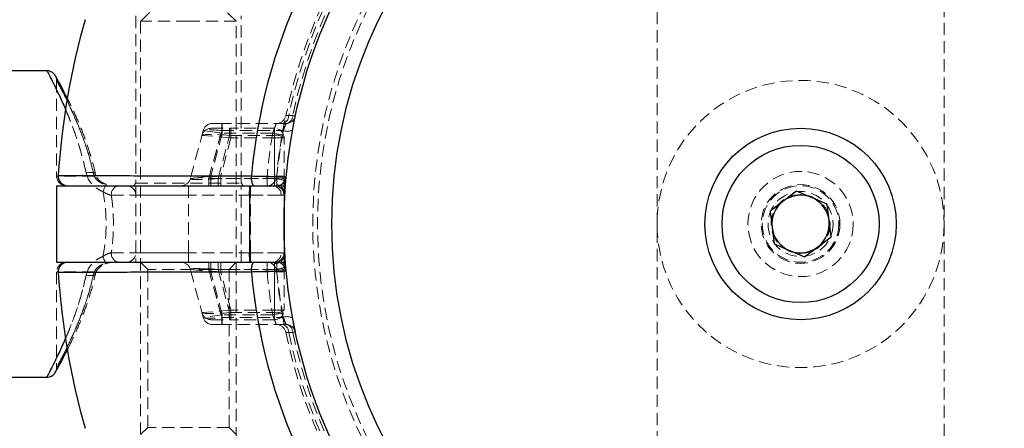
# Model space of a CAD drawing. Units: millimetres. Extents: x -19479 to 14042, y 703 to 31340.
# Drawn here: x 3672 to 3775, y 18870 to 18913 of the extents above; entities that cross this region are included whole.
import ezdxf

# ---------------------------------------------------------------- set-up
doc = ezdxf.new("R2010")
doc.units = ezdxf.units.MM
doc.linetypes.add('HIDDEN', pattern=[1.905, 1.27, -0.635])

msp = doc.modelspace()

# ---------------------------------------------------------------- linework, layer by layer
at = {"color": 7, "linetype": 'HIDDEN', "lineweight": 18}
for p, q in [((3739.09498, 18844.09648), (3739.09498, 18939.4904)), ((3769.09498, 18939.4904), (3769.09498, 18844.09648)), ((3684.59498, 18913.54344), (3684.59498, 18896.04344)), ((3686.01498, 18913.89344), (3685.09498, 18912.97344)), ((3695.09498, 18912.97344), (3694.17498, 18913.89344)), ((3695.59498, 18896.04344), (3695.59498, 18913.54344)), ((3690.08078, 18912.97344), (3685.09498, 18912.97344)), ((3685.09498, 18912.97344), (3685.09498, 18869.29344)), ((3695.09498, 18912.97344), (3690.08078, 18912.97344)), ((3695.09498, 18869.29344), (3695.09498, 18912.97344)), ((3676.31197, 18906.79344), (3676.31197, 18896.79344)), ((3701.00217, 18903.14559), (3700.5789, 18903.1467)), ((3700.5789, 18903.1467), (3701.00217, 18903.14559)), ((3701.28859, 18903.08435), (3701.00217, 18903.14559)), ((3701.00217, 18903.14559), (3701.28859, 18903.08435)), ((3693.5699, 18902.29344), (3692.60398, 18902.29344)), ((3700.31069, 18902.29344), (3693.5699, 18902.29344)), ((3693.5699, 18901.55226), (3693.5699, 18902.29344)), ((3693.5699, 18902.29344), (3693.5699, 18901.55226)), ((3693.63926, 18902.29344), (3693.63926, 18901.29344)), ((3693.63926, 18901.29344), (3693.63926, 18902.29344)), ((3691.63805, 18901.55226), (3690.29358, 18896.53462)), ((3694.54056, 18900.79344), (3691.50408, 18901.05226)), ((3694.54056, 18900.79344), (3691.50408, 18901.05226)), ((3693.63926, 18901.29344), (3691.63805, 18901.55226)), ((3691.63805, 18901.55226), (3693.63926, 18901.29344)), ((3692.22543, 18896.53462), (3693.5699, 18901.55226)), ((3693.63926, 18901.29344), (3692.43348, 18896.79344)), ((3692.47, 18901.79344), (3694.40186, 18901.79344)), ((3693.19136, 18896.53462), (3694.40186, 18901.05226)), ((3693.5699, 18901.55226), (3700.01498, 18901.55226)), ((3698.90667, 18901.29344), (3693.63926, 18901.29344)), ((3694.40186, 18901.79344), (3694.40186, 18901.05226)), ((3699.09498, 18901.79344), (3694.40186, 18901.79344)), ((3694.40186, 18901.79344), (3694.40186, 18901.05226)), ((3694.40186, 18901.05226), (3699.09498, 18901.05226)), ((3694.54056, 18900.79344), (3694.54056, 18901.79344)), ((3694.54056, 18900.79344), (3694.54056, 18901.79344)), ((3698.90667, 18901.29344), (3699.89217, 18901.1238)), ((3699.89217, 18901.1238), (3698.90667, 18901.29344)), ((3699.09498, 18901.05226), (3699.09498, 18901.79344)), ((3699.09498, 18901.79344), (3699.09498, 18900.79344)), ((3699.09498, 18901.79344), (3699.09498, 18900.79344)), ((3699.09498, 18901.05226), (3699.09498, 18901.79344)), ((3699.09498, 18901.05226), (3699.09498, 18896.53462)), ((3694.54056, 18900.79344), (3693.46876, 18896.79344)), ((3699.09498, 18900.79344), (3694.54056, 18900.79344)), ((3699.09498, 18896.79344), (3699.09498, 18900.79344)), ((3700.09498, 18900.79344), (3699.09498, 18900.79344)), ((3700.09498, 18900.79344), (3699.09498, 18900.79344)), ((3700.09498, 18896.2758), (3700.09498, 18900.79344)), ((3680.24673, 18896.79344), (3676.36184, 18896.79344)), ((3677.47497, 18895.79344), (3677.47494, 18895.79344)), ((3684.59498, 18896.04344), (3684.34498, 18895.79344)), ((3684.59498, 18896.04344), (3695.59498, 18896.04344)), ((3684.59498, 18895.79344), (3684.59498, 18887.79344)), ((3690.09498, 18894.79344), (3690.09498, 18895.79344)), ((3690.09498, 18894.79344), (3690.09498, 18895.79344)), ((3693.46876, 18896.79344), (3690.29358, 18896.53462)), ((3693.46876, 18896.79344), (3690.29358, 18896.53462)), ((3690.29358, 18896.53462), (3692.43348, 18896.79344)), ((3692.43348, 18896.79344), (3690.29358, 18896.53462)), ((3699.32273, 18896.53462), (3692.22543, 18896.53462)), ((3692.22543, 18895.79344), (3692.22543, 18896.53462)), ((3692.22543, 18896.53462), (3692.22543, 18895.79344)), ((3692.43348, 18896.79344), (3692.43348, 18895.79344)), ((3692.43348, 18896.79344), (3698.31864, 18896.79344)), ((3692.43348, 18895.79344), (3692.43348, 18896.79344)), ((3693.19136, 18896.53462), (3693.19136, 18895.79344)), ((3699.09498, 18896.53462), (3693.19136, 18896.53462)), ((3693.19136, 18896.53462), (3693.19136, 18895.79344)), ((3693.46876, 18896.79344), (3693.46876, 18895.79344)), ((3693.46876, 18896.79344), (3699.09498, 18896.79344)), ((3693.46876, 18896.79344), (3693.46876, 18895.79344)), ((3695.84498, 18895.79344), (3695.59498, 18896.04344)), ((3695.59498, 18887.79344), (3695.59498, 18895.79344)), ((3696.46605, 18895.79344), (3696.46605, 18887.79344)), ((3696.59498, 18894.79344), (3696.59498, 18895.79344)), ((3696.59498, 18894.79344), (3696.59498, 18895.79344)), ((3698.31864, 18896.79344), (3699.31465, 18896.70416)), ((3698.31864, 18895.79344), (3698.31864, 18896.79344)), ((3698.31864, 18896.79344), (3698.31864, 18895.79344)), ((3699.31465, 18896.70416), (3698.31864, 18896.79344)), ((3700.09498, 18896.79344), (3699.09498, 18896.79344)), ((3699.09498, 18895.92742), (3699.09498, 18896.79344)), ((3699.09498, 18895.92742), (3699.09498, 18896.79344)), ((3700.09498, 18896.79344), (3699.09498, 18896.79344)), ((3699.09498, 18896.53462), (3699.09498, 18895.79344)), ((3699.09498, 18896.53462), (3699.09498, 18895.79344)), ((3699.32273, 18895.79344), (3699.32273, 18896.53462)), ((3699.32273, 18896.53462), (3699.32273, 18895.79344)), ((3700.09498, 18896.2758), (3700.09498, 18896.15813)), ((3682.03867, 18894.79344), (3696.46605, 18894.79344)), ((3682.03867, 18894.79344), (3696.46605, 18894.79344)), ((3690.09498, 18894.79344), (3684.59498, 18894.79344)), ((3696.59498, 18894.79344), (3690.09498, 18894.79344)), ((3690.09498, 18888.79344), (3690.09498, 18894.79344)), ((3696.46605, 18894.79344), (3700.09498, 18894.79344)), ((3696.46605, 18888.79344), (3696.46605, 18894.79344)), ((3696.46605, 18894.79344), (3700.09498, 18894.79344)), ((3699.80279, 18894.79344), (3696.59498, 18894.79344)), ((3696.59498, 18888.79344), (3696.59498, 18894.79344)), ((3699.80279, 18894.79344), (3696.59498, 18894.79344)), ((3682.03867, 18888.79344), (3696.46605, 18888.79344)), ((3682.03867, 18888.79344), (3696.46605, 18888.79344)), ((3690.09498, 18888.79344), (3684.59498, 18888.79344)), ((3690.09498, 18888.79344), (3690.09498, 18887.79344)), ((3690.09498, 18888.79344), (3690.09498, 18887.79344)), ((3696.59498, 18888.79344), (3690.09498, 18888.79344)), ((3696.46605, 18888.79344), (3700.09498, 18888.79344)), ((3696.46605, 18888.79344), (3700.09498, 18888.79344)), ((3699.80279, 18888.79344), (3696.59498, 18888.79344)), ((3696.59498, 18888.79344), (3696.59498, 18887.79344)), ((3696.59498, 18888.79344), (3696.59498, 18887.79344)), ((3699.80279, 18888.79344), (3696.59498, 18888.79344)), ((3677.47494, 18887.79344), (3677.47497, 18887.79344)), ((3685.09498, 18887.79344), (3685.84498, 18887.04344)), ((3692.22543, 18887.79344), (3692.22543, 18887.05226)), ((3692.22543, 18887.79344), (3692.22543, 18887.05226)), ((3692.43348, 18886.79344), (3692.43348, 18887.79344)), ((3692.43348, 18886.79344), (3692.43348, 18887.79344)), ((3693.19136, 18887.05226), (3693.19136, 18887.79344)), ((3693.19136, 18887.05226), (3693.19136, 18887.79344)), ((3693.46876, 18886.79344), (3693.46876, 18887.79344)), ((3693.46876, 18886.79344), (3693.46876, 18887.79344)), ((3694.34498, 18887.04344), (3695.09498, 18887.79344)), ((3698.31864, 18886.79344), (3698.31864, 18887.79344)), ((3698.31864, 18887.79344), (3698.31864, 18886.79344)), ((3699.09498, 18887.05226), (3699.09498, 18887.79344)), ((3699.09498, 18887.05226), (3699.09498, 18887.79344)), ((3699.09498, 18887.65947), (3699.09498, 18886.79344)), ((3699.09498, 18887.65947), (3699.09498, 18886.79344)), ((3699.32273, 18887.79344), (3699.32273, 18887.05226)), ((3699.32273, 18887.79344), (3699.32273, 18887.05226)), ((3676.31197, 18886.79344), (3676.31197, 18876.79344)), ((3680.24673, 18886.79344), (3676.36184, 18886.79344)), ((3680.30529, 18886.35904), (3680.35912, 18886.59173)), ((3694.34498, 18887.04344), (3685.84498, 18887.04344)), ((3685.84498, 18887.04344), (3685.84498, 18870.54344)), ((3693.46876, 18886.79344), (3690.29358, 18887.05226)), ((3693.46876, 18886.79344), (3690.29358, 18887.05226)), ((3691.63805, 18882.03462), (3690.29358, 18887.05226)), ((3690.29358, 18887.05226), (3692.43348, 18886.79344)), ((3690.29358, 18887.05226), (3692.43348, 18886.79344)), ((3699.32273, 18887.05226), (3692.22543, 18887.05226)), ((3692.22543, 18887.05226), (3693.5699, 18882.03462)), ((3693.63926, 18882.29344), (3692.43348, 18886.79344)), ((3692.43348, 18886.79344), (3698.31864, 18886.79344)), ((3699.09498, 18887.05226), (3693.19136, 18887.05226)), ((3693.19136, 18887.05226), (3694.40186, 18882.53462)), ((3694.54056, 18882.79344), (3693.46876, 18886.79344)), ((3693.46876, 18886.79344), (3699.09498, 18886.79344)), ((3694.34498, 18870.54344), (3694.34498, 18887.04344)), ((3698.31864, 18886.79344), (3699.31465, 18886.88273)), ((3699.31465, 18886.88273), (3698.31864, 18886.79344)), ((3699.09498, 18882.53462), (3699.09498, 18887.05226)), ((3700.09498, 18886.79344), (3699.09498, 18886.79344)), ((3699.09498, 18886.79344), (3699.09498, 18882.79344)), ((3700.09498, 18886.79344), (3699.09498, 18886.79344)), ((3700.09498, 18887.31108), (3700.09498, 18887.42875)), ((3700.09498, 18887.31108), (3700.09498, 18882.79344)), ((3694.54056, 18882.79344), (3691.50408, 18882.53462)), ((3694.54056, 18882.79344), (3691.50408, 18882.53462)), ((3694.40186, 18882.53462), (3699.09498, 18882.53462)), ((3694.40186, 18881.79344), (3694.40186, 18882.53462)), ((3694.40186, 18881.79344), (3694.40186, 18882.53462)), ((3694.54056, 18882.79344), (3694.54056, 18881.79344)), ((3699.09498, 18882.79344), (3694.54056, 18882.79344)), ((3694.54056, 18882.79344), (3694.54056, 18881.79344)), ((3698.90667, 18882.29344), (3699.89217, 18882.46308)), ((3699.89217, 18882.46308), (3698.90667, 18882.29344)), ((3700.09498, 18882.79344), (3699.09498, 18882.79344)), ((3699.09498, 18881.79344), (3699.09498, 18882.79344)), ((3700.09498, 18882.79344), (3699.09498, 18882.79344)), ((3699.09498, 18881.79344), (3699.09498, 18882.79344)), ((3699.09498, 18882.53462), (3699.09498, 18881.79344)), ((3699.09498, 18882.53462), (3699.09498, 18881.79344)), ((3693.63926, 18882.29344), (3691.63805, 18882.03462)), ((3693.63926, 18882.29344), (3691.63805, 18882.03462)), ((3692.47, 18881.79344), (3694.40186, 18881.79344)), ((3693.5699, 18882.03462), (3693.5699, 18881.29344)), ((3693.5699, 18882.03462), (3700.01498, 18882.03462)), ((3693.5699, 18882.03462), (3693.5699, 18881.29344)), ((3693.63926, 18881.29344), (3693.63926, 18882.29344)), ((3698.90667, 18882.29344), (3693.63926, 18882.29344)), ((3693.63926, 18881.29344), (3693.63926, 18882.29344)), ((3699.09498, 18881.79344), (3694.40186, 18881.79344)), ((3693.5699, 18881.29344), (3692.60398, 18881.29344)), ((3700.31069, 18881.29344), (3693.5699, 18881.29344)), ((3700.5789, 18880.44019), (3701.00217, 18880.44129)), ((3701.00217, 18880.44129), (3700.5789, 18880.44019)), ((3701.28859, 18880.50253), (3701.00217, 18880.44129)), ((3701.00217, 18880.44129), (3701.28859, 18880.50253)), ((3685.84498, 18870.54344), (3685.09498, 18869.79344)), ((3694.34498, 18870.54344), (3685.84498, 18870.54344)), ((3695.09498, 18869.79344), (3694.34498, 18870.54344))]:
    msp.add_line(p, q, dxfattribs=at)
at = {"color": 7, "linetype": 'Continuous', "lineweight": 25}
for p, q in [((3675.31197, 18907.79344), (3669.59498, 18907.79344)), ((3676.31197, 18895.79344), (3676.31197, 18887.79344)), ((3676.31197, 18895.79344), (3696.46605, 18895.79344)), ((3696.46605, 18895.79344), (3696.46605, 18887.79344)), ((3696.46605, 18895.79344), (3700.09498, 18895.79344)), ((3700.09498, 18896.15813), (3700.09498, 18895.79344)), ((3700.09498, 18895.79344), (3700.09498, 18887.79344)), ((3753.67328, 18895.23178), (3750.90644, 18893.14741)), ((3756.86182, 18893.87781), (3753.67328, 18895.23178)), ((3757.28352, 18890.43947), (3756.86182, 18893.87781)), ((3750.90644, 18893.14741), (3751.32814, 18889.70907)), ((3751.32814, 18889.70907), (3754.51668, 18888.3551)), ((3754.51668, 18888.3551), (3757.28352, 18890.43947)), ((3676.31197, 18887.79344), (3696.46605, 18887.79344)), ((3696.46605, 18887.79344), (3700.09498, 18887.79344)), ((3700.09498, 18887.42875), (3700.09498, 18887.79344)), ((3669.59498, 18875.79344), (3675.31197, 18875.79344))]:
    msp.add_line(p, q, dxfattribs=at)
at = {"color": 7, "linetype": 'HIDDEN', "lineweight": 18, "flags": 128}
for points in [[(3679.40104, 18897.12677), (3679.65474, 18897.16569), (3679.8911, 18897.17915), (3680.09395, 18897.16624), (3680.24941, 18897.12783), (3680.34685, 18897.06655), (3680.37853, 18897.00307)], [(3679.40104, 18897.12677), (3679.65474, 18897.16569), (3679.8911, 18897.17915), (3680.09395, 18897.16624), (3680.24941, 18897.12783), (3680.34685, 18897.06655), (3680.37852, 18897.00313)], [(3680.37913, 18896.97679), (3680.34547, 18896.89344), (3680.24673, 18896.79344)], [(3680.37913, 18896.97679), (3680.34547, 18896.89344), (3680.24673, 18896.79344)], [(3680.37853, 18897.00307), (3680.37962, 18896.9866), (3680.37913, 18896.97679)], [(3681.16722, 18895.18115), (3681.23411, 18895.36095), (3681.2983, 18895.52495), (3681.3572, 18895.66653), (3681.40844, 18895.77998), (3681.44994, 18895.86072), (3681.48003, 18895.9055), (3681.4975, 18895.91249), (3681.50164, 18895.88143)], [(3681.16722, 18895.18115), (3681.23411, 18895.36095), (3681.2983, 18895.52495), (3681.3572, 18895.66653), (3681.40844, 18895.77998), (3681.44994, 18895.86072), (3681.48003, 18895.9055), (3681.4975, 18895.91249), (3681.50164, 18895.88143)], [(3681.49475, 18887.67264), (3681.4975, 18887.67439), (3681.50164, 18887.70545)], [(3679.40104, 18886.46011), (3679.65474, 18886.42119), (3679.8911, 18886.40773), (3680.09395, 18886.42065), (3680.24941, 18886.45905), (3680.34685, 18886.52033), (3680.37898, 18886.58743)], [(3679.40104, 18886.46011), (3679.65474, 18886.42119), (3679.8911, 18886.40773), (3680.09395, 18886.42065), (3680.24941, 18886.45905), (3680.34685, 18886.52033), (3680.37891, 18886.58676)], [(3680.37913, 18886.6101), (3680.34547, 18886.69344), (3680.24673, 18886.79344)], [(3680.37913, 18886.6101), (3680.34547, 18886.69344), (3680.24673, 18886.79344)], [(3680.37898, 18886.58743), (3680.37962, 18886.60028), (3680.37913, 18886.6101)]]:
    msp.add_lwpolyline(points, dxfattribs=at)
at = {"color": 7, "linetype": 'Continuous', "lineweight": 25}
for radius in [54, 49, 10, 8.215]:
    msp.add_circle((3754.09498, 18891.79344), radius, dxfattribs=at)
at = {"color": 7, "linetype": 'HIDDEN', "lineweight": 18}
for radius in [51, 50.5, 15, 5.5, 4.11716, 4, 3.4, 3.08]:
    msp.add_circle((3754.09498, 18891.79344), radius, dxfattribs=at)
for centre, radius, start, end in [((3754.09498, 18891.79344), 55, 101.8504066, 168.1495934), ((3754.09498, 18891.79344), 54.70711, 101.977525, 168.022475), ((3754.09498, 18891.79344), 54.70711, 101.977525, 168.022475), ((3754.09498, 18891.79344), 55, 11.8504066, 78.1495934), ((3754.09498, 18891.79344), 54.70711, 11.977525, 78.022475), ((3754.09498, 18891.79344), 54.70711, 11.977525, 78.022475), ((3754.09498, 18891.79344), 54.29289, 102.0690825, 167.9309175), ((3754.09498, 18891.79344), 54.29289, 102.0690825, 167.9309175), ((3754.09498, 18891.79344), 54.29289, 12.0690825, 77.9309175), ((3754.09498, 18891.79344), 54.29289, 12.0690825, 77.9309175), ((3754.09498, 18891.79344), 57.62893, 135, 175.004428), ((3699.2885, 18903.29344), 1, 270, 348.1495934), ((3699.74003, 18903.11974), 0.8393, 280.0977757, 1.8406319), ((3700.16373, 18903.11932), 0.83885, 280.0901032, 1.7947247), ((3700.31069, 18903.29344), 1, 270, 347.9309175), ((3692.60398, 18901.29344), 1, 90, 165), ((3692.47, 18900.79344), 1, 90, 165), ((3754.09498, 18891.79344), 56, 170.2329453, 174.8774839), ((3754.09498, 18891.79344), 56, 170.2329453, 174.8774839), ((3699.09498, 18900.79344), 1, 0, 90), ((3699.32824, 18899.89222), 1.18326, 49.6093081, 101.3690545), ((3754.09498, 18891.79344), 55, 170.2329453, 174.8774839), ((3754.09498, 18891.53462), 55, 169.505632, 174.7840914), ((3700.42719, 18902.60904), 1.13433, 248.6909254, 300.2274054), ((3677.31197, 18896.79344), 1, 180, 270), ((3682.94265, 18894.89312), 0.90945, 98.1258237, 186.2924952), ((3683.59498, 18894.79344), 1, 0, 90), ((3689.32766, 18896.79344), 1, 270, 345), ((3697.81578, 18895.03245), 1.37073, 146.2775907, 190.0419226), ((3698.06651, 18896.56451), 1.40349, 169.8561031, 213.3255205), ((3698.31864, 18896.79344), 1, 270, 354.8774839), ((3698.84263, 18894.83344), 0.96099, 357.6144499, 87.3970081), ((3699.32824, 18895.37458), 1.18326, 49.6093081, 101.3690545), ((3699.15748, 18894.98922), 0.94027, 4.4019497, 93.811261), ((3699.09498, 18894.79344), 1, 0, 90), ((3699.64775, 18897.64409), 1.15609, 253.6719093, 305.4691289), ((3682.94265, 18888.69376), 0.90945, 173.7075048, 261.8741763), ((3683.59498, 18888.79344), 1, 270, 0), ((3697.81578, 18888.55443), 1.37073, 169.9580774, 213.7224093), ((3698.84263, 18888.75344), 0.96099, 272.6029919, 2.3855501), ((3699.09498, 18888.79344), 1, 270, 0), ((3677.31197, 18886.79344), 1, 90, 180), ((3683.32168, 18888.92859), 2.21701, 193.6412457, 214.5071479), ((3689.32766, 18886.79344), 1, 15, 90), ((3698.06651, 18887.02237), 1.40349, 146.6744795, 190.1438969), ((3698.31864, 18886.79344), 1, 5.1225161, 90), ((3699.15748, 18888.59766), 0.94027, 266.188739, 355.5980503), ((3754.09498, 18891.79344), 57.62893, 184.995572, 225), ((3754.09498, 18891.79344), 56, 185.1225161, 189.7670547), ((3754.09498, 18891.79344), 56, 185.1225161, 189.7670547), ((3699.32824, 18888.2123), 1.18326, 258.6309455, 310.3906919), ((3754.09498, 18891.79344), 55, 185.1225161, 189.7670547), ((3699.64775, 18885.9428), 1.15609, 54.5308711, 106.3280907), ((3754.09498, 18892.05226), 55, 185.2159086, 190.494368), ((3692.47, 18882.79344), 1, 195, 270), ((3699.32824, 18883.69466), 1.18326, 258.6309455, 310.3906919), ((3699.09498, 18882.79344), 1, 270, 0), ((3692.60398, 18882.29344), 1, 195, 270), ((3700.42719, 18880.97784), 1.13433, 59.7725946, 111.3090746), ((3699.2885, 18880.29344), 1, 11.8504066, 90), ((3699.74003, 18880.46714), 0.8393, 358.1593681, 79.9022243), ((3754.09498, 18891.79344), 55, 191.8504066, 258.1495934), ((3700.31069, 18880.29344), 1, 12.0690825, 90), ((3700.16373, 18880.46756), 0.83885, 358.2052753, 79.9098968), ((3754.09498, 18891.79344), 54.70711, 191.977525, 258.022475), ((3754.09498, 18891.79344), 54.70711, 191.977525, 258.022475), ((3754.09498, 18891.79344), 54.29289, 192.0690825, 257.9309175), ((3754.09498, 18891.79344), 54.29289, 192.0690825, 257.9309175), ((3754.09498, 18891.79344), 55, 281.8504066, 348.1495934), ((3754.09498, 18891.79344), 54.29289, 282.0690825, 347.9309175), ((3754.09498, 18891.79344), 54.29289, 282.0690825, 347.9309175), ((3754.09498, 18891.79344), 54.70711, 281.977525, 348.022475), ((3754.09498, 18891.79344), 54.70711, 281.977525, 348.022475)]:
    msp.add_arc(centre, radius, start, end, dxfattribs=at)
at = {"color": 7, "linetype": 'Continuous', "lineweight": 25}
for centre, radius, start, end in [((3754.09498, 18891.79344), 54, 0, 76.1849284), ((3754.09498, 18891.79344), 57.62893, 135, 175.004428), ((3754.09498, 18891.79344), 77.78301, 164.0701621, 176.2663387), ((3677.47494, 18896.79344), 1, 176.2855605, 270.0000774), ((3698.06651, 18896.56451), 1.40349, 169.8561031, 213.3255205), ((3699.32273, 18896.79344), 1, 270, 354.7840914), ((3754.09498, 18891.79344), 3, 66.9921836, 126.9921836), ((3754.09498, 18891.79344), 3, 126.9921836, 186.9921836), ((3754.09498, 18891.79344), 3, 6.9921836, 66.9921836), ((3754.09498, 18891.79344), 3, 306.9921836, 6.9921836), ((3754.09498, 18891.79344), 3, 186.9921836, 246.9921836), ((3754.09498, 18891.79344), 3, 246.9921836, 306.9921836), ((3677.47494, 18886.79344), 1, 89.9999226, 183.6759455), ((3698.06651, 18887.02237), 1.40349, 146.6744795, 190.1438969), ((3699.32273, 18886.79344), 1, 5.2159086, 90), ((3754.09498, 18891.79344), 77.78301, 183.7336613, 195.9298379), ((3754.09498, 18891.79344), 57.62893, 184.995572, 225)]:
    msp.add_arc(centre, radius, start, end, dxfattribs=at)
at = {"color": 7, "linetype": 'HIDDEN', "lineweight": 18}
for centre, major_axis, ratio, start_param, end_param in [((3694.54056, 18900.79344), (3.0371, -0.25527), 0.080921196, 1.623281311, 3.12704014), ((3693.63926, 18901.29344), (2.00201, -0.25473), 0.123038389, 1.621093301, 3.124852129), ((3693.63926, 18901.29344), (2.00201, -0.25473), 0.123038389, 1.621093301, 3.124852129), ((3693.46876, 18896.79344), (3.17578, 0.26516), 0.074014994, 3.114991437, 4.618750266), ((3692.43348, 18896.79344), (2.14069, 0.26918), 0.107653079, 3.097760877, 4.601519706), ((3692.43348, 18896.79344), (2.14069, 0.26918), 0.107653079, 3.097760877, 4.601519706), ((3693.46876, 18886.79344), (3.17578, -0.26516), 0.074014994, 1.664435041, 3.16819387), ((3692.43348, 18886.79344), (2.14069, -0.26918), 0.107653079, 1.681665602, 3.18542443), ((3694.54056, 18882.79344), (3.0371, 0.25527), 0.080921196, 3.156145167, 4.659903996), ((3693.63926, 18882.29344), (2.00201, 0.25473), 0.123038389, 3.158333178, 4.662092006)]:
    msp.add_ellipse(centre, major_axis=major_axis, ratio=ratio, start_param=start_param, end_param=end_param, dxfattribs=at)
at = {"color": 1, "linetype": 'Continuous', "lineweight": 25}
for points, knots in [([(3675.31197, 18907.79344), (3675.31349, 18907.79058), (3675.32037, 18907.77759), (3675.43456, 18907.56283), (3675.75504, 18906.94657), (3676.23021, 18906.00509), (3676.71573, 18904.9695), (3677.07355, 18904.19042), (3677.22677, 18903.81099), (3677.2753, 18903.69079)], [0, 0, 0, 0, 0.05578304, 0.253611447, 0.456954439, 0.656705955, 0.861144636, 0.956011961, 1, 1, 1, 1]), ([(3675.31197, 18875.79344), (3675.31349, 18875.7963), (3675.32037, 18875.80929), (3675.43457, 18876.02413), (3675.755, 18876.64004), (3676.23035, 18877.58283), (3676.71532, 18878.61432), (3677.10057, 18879.45842), (3677.28213, 18879.90975), (3677.35881, 18880.10037)], [0, 0, 0, 0, 0.054402674, 0.247335763, 0.445646978, 0.640455589, 0.839835379, 0.932355187, 1, 1, 1, 1])]:
    msp.add_open_spline(points, degree=3, knots=knots, dxfattribs=at)
at = {"color": 7, "linetype": 'HIDDEN', "lineweight": 18}
for points, knots in [([(3679.40104, 18897.12677), (3679.21077, 18897.93186), (3678.83464, 18899.52339), (3678.11007, 18901.64972), (3677.34675, 18903.58079), (3676.58428, 18905.27256), (3675.97697, 18906.51251), (3675.44859, 18907.53902), (3675.36527, 18907.69419), (3675.31197, 18907.79344)], [0, 0, 0, 0, 0.132215109, 0.261370888, 0.393636703, 0.535722358, 0.68225303, 0.796750782, 1, 1, 1, 1]), ([(3676.18988, 18907.27239), (3676.19123, 18907.26995), (3676.19309, 18907.26659), (3676.20207, 18907.24948), (3676.2158, 18907.22216), (3676.24392, 18907.16054), (3676.28839, 18907.02723), (3676.3213, 18906.89521), (3676.30995, 18906.80252), (3676.30884, 18906.79341)], [0, 0, 0, 0, 0.1167847014, 0.1605747234, 0.2070047416, 0.3150913949, 0.5114418454, 0.9519506548, 1, 1, 1, 1]), ([(3680.24673, 18896.79344), (3680.03064, 18897.66818), (3679.61708, 18899.34221), (3678.82652, 18901.50051), (3678.20955, 18902.9627), (3677.66513, 18904.14981), (3677.20097, 18905.10365), (3676.74241, 18905.99217), (3676.4324, 18906.57343), (3676.32266, 18906.7738), (3676.29745, 18906.82005), (3676.45737, 18906.52958), (3676.9477, 18905.60007), (3677.53804, 18904.42743), (3678.26638, 18902.85216), (3679.00428, 18901.03419), (3679.70123, 18899.04272), (3680.06381, 18897.5477), (3680.24673, 18896.79344)], [0, 0, 0, 0, 0.07818307, 0.149623655, 0.221062692, 0.249060916, 0.308298731, 0.367503314, 0.425753562, 0.483979771, 0.500139582, 0.600129339, 0.656730409, 0.728699475, 0.800729324, 0.866755478, 0.932776131, 1, 1, 1, 1]), ([(3680.36299, 18896.99932), (3680.32759, 18897.17795), (3680.15956, 18898.02587), (3679.72768, 18899.45103), (3679.10465, 18901.23842), (3678.42915, 18902.85932), (3677.87617, 18904.06068), (3677.5946, 18904.61768), (3677.50972, 18904.78559)], [0, 0, 0, 0, 0.054635941, 0.25935445, 0.471044095, 0.686145697, 0.905385283, 1, 1, 1, 1]), ([(3677.2753, 18903.69079), (3677.48638, 18903.18814), (3677.96385, 18902.05113), (3678.74229, 18899.85948), (3679.17647, 18898.05837), (3679.40104, 18897.12677)], [0, 0, 0, 0, 0.276684064, 0.625873283, 1, 1, 1, 1]), ([(3700.5789, 18903.1467), (3700.54923, 18903.14107), (3700.44196, 18903.12074), (3700.30211, 18903.09458), (3700.27878, 18903.09024), (3700.26719, 18903.08808)], [0, 0, 0, 0, 0.161302559, 0.583197197, 1, 1, 1, 1]), ([(3700.26719, 18903.08808), (3700.26872, 18903.08837), (3700.27467, 18903.08948), (3700.35469, 18903.10433), (3700.50378, 18903.1325), (3700.5789, 18903.1467)], [0, 0, 0, 0, 0.146943027, 0.570177932, 1, 1, 1, 1]), ([(3698.90667, 18901.29344), (3698.94676, 18901.40738), (3699.02678, 18901.63476), (3699.14264, 18901.9362), (3699.23388, 18902.16274), (3699.28211, 18902.27821), (3699.28677, 18902.2893), (3699.2885, 18902.29344)], [0, 0, 0, 0, 0.223066453, 0.445156024, 0.66327212, 0.874364378, 1, 1, 1, 1]), ([(3699.2885, 18902.29344), (3699.28393, 18902.28258), (3699.27471, 18902.26073), (3699.20506, 18902.09231), (3699.10712, 18901.84524), (3699.0014, 18901.56441), (3698.93449, 18901.37303), (3698.90667, 18901.29344)], [0, 0, 0, 0, 0.204738036, 0.411912799, 0.624641125, 0.84390677, 1, 1, 1, 1]), ([(3700.16808, 18902.60267), (3700.15306, 18902.52822), (3700.11015, 18902.31556), (3700.00975, 18901.79208), (3699.93132, 18901.34627), (3699.89217, 18901.1238)], [0, 0, 0, 0, 0.2125096533, 0.6070172291, 1, 1, 1, 1]), ([(3700.01498, 18901.55226), (3700.0553, 18901.65888), (3700.13546, 18901.87085), (3700.23534, 18902.11537), (3700.29961, 18902.26768), (3700.30724, 18902.28542), (3700.31069, 18902.29344)], [0, 0, 0, 0, 0.267281409, 0.531386227, 0.788061205, 1, 1, 1, 1]), ([(3700.31069, 18902.29344), (3700.30603, 18902.28261), (3700.29664, 18902.26082), (3700.22574, 18902.0922), (3700.12826, 18901.85228), (3700.05228, 18901.65104), (3700.01498, 18901.55226)], [0, 0, 0, 0, 0.246551482, 0.496143895, 0.752666236, 1, 1, 1, 1]), ([(3680.3632, 18896.99944), (3680.32769, 18897.17951), (3680.16488, 18898.00497), (3679.92956, 18898.7566), (3679.74557, 18899.34427)], [0, 0, 0, 0, 0.218140702, 1, 1, 1, 1]), ([(3696.68496, 18896.8117), (3695.31246, 18896.81578), (3692.52775, 18896.82406), (3688.67657, 18896.83373), (3685.15998, 18896.84178), (3682.15794, 18896.84802), (3679.69775, 18896.85277), (3677.89436, 18896.85607), (3676.76511, 18896.85806), (3676.48194, 18896.85855), (3676.4773, 18896.85856), (3676.47706, 18896.85856)], [0, 0, 0, 0, 0.122566962, 0.248680126, 0.371262808, 0.497416533, 0.619716257, 0.745577212, 0.867619652, 0.993208137, 1, 1, 1, 1]), ([(3679.40104, 18897.12677), (3679.48235, 18896.87176), (3679.64328, 18896.36706), (3680.19603, 18895.7204), (3680.73993, 18895.35156), (3681.09177, 18895.21124), (3681.16722, 18895.18115)], [0, 0, 0, 0, 0.2991404554, 0.5920241296, 0.9125120992, 1, 1, 1, 1]), ([(3679.40104, 18897.12677), (3679.48235, 18896.87176), (3679.64328, 18896.36706), (3680.19603, 18895.7204), (3680.73993, 18895.35156), (3681.09177, 18895.21124), (3681.16722, 18895.18115)], [0, 0, 0, 0, 0.299140455, 0.59202413, 0.912512099, 1, 1, 1, 1]), ([(3681.50726, 18895.93308), (3681.31422, 18896.00809), (3680.94092, 18896.15314), (3680.56638, 18896.5506), (3680.38639, 18896.90722), (3680.36458, 18897.09428), (3680.35692, 18897.15991)], [0, 0, 0, 0, 0.322559196, 0.623785799, 0.868007834, 1, 1, 1, 1]), ([(3696.89381, 18895.79344), (3695.47236, 18895.79344), (3692.62951, 18895.79344), (3688.78843, 18895.79344), (3685.42527, 18895.79344), (3682.60001, 18895.79344), (3680.33076, 18895.79344), (3678.67582, 18895.79344), (3677.64337, 18895.79344), (3677.53178, 18895.79344), (3677.47599, 18895.79344)], [0, 0, 0, 0, 0.13136528, 0.262727768, 0.38568147, 0.508633671, 0.631471711, 0.754308889, 0.87715458, 1, 1, 1, 1]), ([(3680.24673, 18896.79344), (3680.31732, 18896.67208), (3680.46324, 18896.42118), (3680.85513, 18896.12581), (3681.21772, 18895.95945), (3681.45047, 18895.89549), (3681.50164, 18895.88143)], [0, 0, 0, 0, 0.2723611585, 0.5630754648, 0.9039470477, 1, 1, 1, 1]), ([(3680.24673, 18896.79344), (3680.31732, 18896.67208), (3680.46324, 18896.42118), (3680.85513, 18896.12581), (3681.21772, 18895.95945), (3681.45047, 18895.89549), (3681.50164, 18895.88143)], [0, 0, 0, 0, 0.2723611585, 0.5630754648, 0.9039470477, 1, 1, 1, 1]), ([(3700.31859, 18896.70253), (3700.28557, 18896.70357), (3700.21957, 18896.70564), (3699.70528, 18896.72168), (3698.94666, 18896.74495), (3697.99784, 18896.77345), (3697.21017, 18896.79655), (3696.78175, 18896.80891), (3696.68496, 18896.8117)], [0, 0, 0, 0, 0.188498207, 0.376893286, 0.565510313, 0.754745826, 0.944589933, 1, 1, 1, 1]), ([(3681.16722, 18888.40573), (3681.24354, 18888.87163), (3681.42542, 18889.98187), (3681.52573, 18891.94918), (3681.40907, 18893.76176), (3681.22059, 18894.8679), (3681.16722, 18895.18115)], [0, 0, 0, 0, 0.209860547, 0.500103088, 0.858430535, 1, 1, 1, 1]), ([(3682.03867, 18894.79344), (3681.94976, 18894.81988), (3681.76769, 18894.87401), (3681.43461, 18894.98472), (3681.24716, 18895.12242), (3681.16722, 18895.18115)], [0, 0, 0, 0, 0.353709956, 0.724345193, 1, 1, 1, 1]), ([(3681.16722, 18888.40573), (3681.24354, 18888.87163), (3681.42542, 18889.98187), (3681.52573, 18891.94918), (3681.40907, 18893.76176), (3681.22059, 18894.8679), (3681.16722, 18895.18115)], [0, 0, 0, 0, 0.209860547, 0.500103088, 0.858430535, 1, 1, 1, 1]), ([(3682.03867, 18894.79344), (3681.94976, 18894.81988), (3681.76769, 18894.87401), (3681.43461, 18894.98472), (3681.24716, 18895.12242), (3681.16722, 18895.18115)], [0, 0, 0, 0, 0.353709956, 0.724345193, 1, 1, 1, 1]), ([(3682.03867, 18894.79344), (3682.05673, 18894.65942), (3682.18938, 18893.67469), (3682.29227, 18891.95862), (3682.20331, 18890.07792), (3682.07672, 18889.09023), (3682.03867, 18888.79344)], [0, 0, 0, 0, 0.068030058, 0.499860329, 0.849713549, 1, 1, 1, 1]), ([(3682.03867, 18894.79344), (3682.05673, 18894.65942), (3682.18938, 18893.67469), (3682.29227, 18891.95862), (3682.20331, 18890.07792), (3682.07672, 18889.09023), (3682.03867, 18888.79344)], [0, 0, 0, 0, 0.068030058, 0.499860329, 0.849713549, 1, 1, 1, 1]), ([(3700.09498, 18895.06139), (3700.08483, 18894.98442), (3700.06356, 18894.82306), (3699.89234, 18894.80361), (3699.80279, 18894.79344)], [0, 0, 0, 0, 0.476986818, 1, 1, 1, 1]), ([(3700.09498, 18895.06139), (3700.08483, 18894.98442), (3700.06356, 18894.82306), (3699.89234, 18894.80361), (3699.80279, 18894.79344)], [0, 0, 0, 0, 0.476986818, 1, 1, 1, 1]), ([(3682.03867, 18888.79344), (3681.94976, 18888.76701), (3681.76769, 18888.71287), (3681.43461, 18888.60216), (3681.24716, 18888.46446), (3681.16722, 18888.40573)], [0, 0, 0, 0, 0.353709956, 0.724345193, 1, 1, 1, 1]), ([(3682.03867, 18888.79344), (3681.94976, 18888.76701), (3681.76769, 18888.71287), (3681.43461, 18888.60216), (3681.24716, 18888.46446), (3681.16722, 18888.40573)], [0, 0, 0, 0, 0.353709956, 0.724345193, 1, 1, 1, 1]), ([(3700.09498, 18888.52549), (3700.08483, 18888.60246), (3700.06356, 18888.76382), (3699.89234, 18888.78327), (3699.80279, 18888.79344)], [0, 0, 0, 0, 0.476986818, 1, 1, 1, 1]), ([(3700.09498, 18888.52549), (3700.08483, 18888.60246), (3700.06356, 18888.76382), (3699.89234, 18888.78327), (3699.80279, 18888.79344)], [0, 0, 0, 0, 0.476986818, 1, 1, 1, 1]), ([(3677.49274, 18887.79344), (3677.48687, 18887.79344), (3677.37237, 18887.79344), (3677.79398, 18887.79344), (3678.79706, 18887.79344), (3680.55318, 18887.79344), (3682.88283, 18887.79344), (3685.788, 18887.79344), (3689.13046, 18887.79344), (3692.86123, 18887.79344), (3695.53688, 18887.79344), (3696.89381, 18887.79344)], [0, 0, 0, 0, 0.006597457, 0.128653893, 0.254258209, 0.376574776, 0.502455628, 0.625061986, 0.751243635, 0.87384622, 1, 1, 1, 1]), ([(3679.40104, 18886.46011), (3679.48235, 18886.71512), (3679.64328, 18887.21982), (3680.19603, 18887.86648), (3680.73993, 18888.23533), (3681.09177, 18888.37564), (3681.16722, 18888.40573)], [0, 0, 0, 0, 0.299140455, 0.59202413, 0.912512099, 1, 1, 1, 1]), ([(3679.40104, 18886.46011), (3679.48235, 18886.71512), (3679.64328, 18887.21982), (3680.19603, 18887.86648), (3680.73993, 18888.23533), (3681.09177, 18888.37564), (3681.16722, 18888.40573)], [0, 0, 0, 0, 0.299140455, 0.59202413, 0.912512099, 1, 1, 1, 1]), ([(3680.24673, 18886.79344), (3680.31732, 18886.9148), (3680.46324, 18887.1657), (3680.85513, 18887.46107), (3681.21772, 18887.62744), (3681.45047, 18887.69139), (3681.50164, 18887.70545)], [0, 0, 0, 0, 0.272361159, 0.563075465, 0.903947048, 1, 1, 1, 1]), ([(3680.24673, 18886.79344), (3680.31732, 18886.9148), (3680.46324, 18887.1657), (3680.85513, 18887.46107), (3681.21772, 18887.62744), (3681.45047, 18887.69139), (3681.50164, 18887.70545)], [0, 0, 0, 0, 0.272361159, 0.563075465, 0.903947048, 1, 1, 1, 1]), ([(3680.35692, 18886.42697), (3680.3634, 18886.48571), (3680.38303, 18886.66382), (3680.54192, 18887.00321), (3680.89913, 18887.37568), (3681.2611, 18887.61394), (3681.50301, 18887.6669), (3681.54068, 18887.67514)], [0, 0, 0, 0, 0.116070981, 0.352006786, 0.620176736, 0.940855092, 1, 1, 1, 1]), ([(3681.36885, 18887.62181), (3681.44263, 18887.6508), (3681.65883, 18887.73576), (3682.08781, 18887.7888), (3682.56419, 18887.79449), (3682.82091, 18887.79375), (3682.94055, 18887.79341)], [0, 0, 0, 0, 0.1223512345, 0.3585073267, 0.7010370316, 1, 1, 1, 1]), ([(3699.09498, 18887.65947), (3699.09002, 18887.69097), (3699.08374, 18887.73082), (3699.02887, 18887.77637), (3698.96644, 18887.79211), (3698.89974, 18887.79322), (3698.88627, 18887.79344)], [0, 0, 0, 0, 0.363178792, 0.45949369, 0.89085769, 1, 1, 1, 1]), ([(3680.24673, 18886.79344), (3680.03068, 18885.91875), (3679.61987, 18884.25556), (3678.82988, 18882.09467), (3678.21283, 18880.63141), (3677.66763, 18879.44242), (3677.20209, 18878.48602), (3676.7466, 18877.60232), (3676.43165, 18877.01301), (3676.32289, 18876.81346), (3676.29734, 18876.76668), (3676.45726, 18877.05714), (3676.9455, 18877.98252), (3677.53273, 18879.14953), (3678.2599, 18880.71931), (3679.00123, 18882.54468), (3679.69917, 18884.53582), (3680.06381, 18886.03925), (3680.24673, 18886.79344)], [0, 0, 0, 0, 0.078181128, 0.148657137, 0.221060472, 0.249058001, 0.307595878, 0.367501111, 0.424897802, 0.483982533, 0.500141943, 0.600129217, 0.656728881, 0.727539367, 0.800732098, 0.865996642, 0.932777801, 1, 1, 1, 1]), ([(3676.47706, 18886.72832), (3676.54147, 18886.72843), (3676.67204, 18886.72866), (3677.73188, 18886.73052), (3679.43469, 18886.73362), (3681.78742, 18886.73813), (3684.73196, 18886.74419), (3687.54582, 18886.75051), (3690.39726, 18886.75748), (3693.19245, 18886.76473), (3695.51316, 18886.77168), (3696.68496, 18886.77519)], [0, 0, 0, 0, 0.118655435, 0.24056218, 0.36245184, 0.487869322, 0.609869906, 0.735394519, 0.793043847, 0.89550126, 1, 1, 1, 1]), ([(3677.52786, 18878.82961), (3677.53897, 18878.85135), (3677.73245, 18879.23005), (3678.18691, 18880.19202), (3678.85689, 18881.72567), (3679.52386, 18883.51191), (3680.05026, 18885.14843), (3680.27974, 18886.22653), (3680.35769, 18886.59272)], [0, 0, 0, 0, 0.012946371, 0.225539355, 0.441959009, 0.664105808, 0.88591015, 1, 1, 1, 1]), ([(3696.68496, 18886.77519), (3697.02347, 18886.78499), (3697.70053, 18886.80461), (3698.69137, 18886.8342), (3699.52128, 18886.85952), (3700.09843, 18886.87744), (3700.30406, 18886.8839), (3700.31605, 18886.88427), (3700.31859, 18886.88435)], [0, 0, 0, 0, 0.190113062, 0.380249245, 0.570382854, 0.760098349, 0.949169334, 1, 1, 1, 1]), ([(3679.40104, 18886.46011), (3679.21077, 18885.65503), (3678.83464, 18884.06349), (3678.11007, 18881.93716), (3677.34675, 18880.0061), (3676.58428, 18878.31432), (3675.97697, 18877.07437), (3675.44859, 18876.04786), (3675.36527, 18875.8927), (3675.31197, 18875.79344)], [0, 0, 0, 0, 0.132215109, 0.261370888, 0.393636703, 0.535722358, 0.68225303, 0.796750782, 1, 1, 1, 1]), ([(3677.35881, 18880.10037), (3677.54217, 18880.53792), (3677.99199, 18881.61125), (3678.74235, 18883.72872), (3679.17649, 18885.52896), (3679.40104, 18886.46011)], [0, 0, 0, 0, 0.249379946, 0.611750547, 1, 1, 1, 1]), ([(3699.89217, 18882.46308), (3699.91951, 18882.3067), (3699.98541, 18881.9297), (3700.08997, 18881.37437), (3700.1862, 18880.88912), (3700.25391, 18880.56182), (3700.26276, 18880.51983), (3700.26719, 18880.4988)], [0, 0, 0, 0, 0.152041832, 0.366528779, 0.578053932, 0.788600855, 1, 1, 1, 1]), ([(3699.2885, 18881.29344), (3699.28393, 18881.3043), (3699.27471, 18881.32615), (3699.20506, 18881.49457), (3699.10712, 18881.74164), (3699.0014, 18882.02247), (3698.93449, 18882.21385), (3698.90667, 18882.29344)], [0, 0, 0, 0, 0.204738036, 0.411912799, 0.624641125, 0.84390677, 1, 1, 1, 1]), ([(3698.90667, 18882.29344), (3698.94676, 18882.1795), (3699.02678, 18881.95213), (3699.14264, 18881.65068), (3699.23388, 18881.42414), (3699.28211, 18881.30867), (3699.28677, 18881.29758), (3699.2885, 18881.29344)], [0, 0, 0, 0, 0.223066453, 0.445156024, 0.66327212, 0.874364378, 1, 1, 1, 1]), ([(3700.01498, 18882.03462), (3700.0553, 18881.928), (3700.13546, 18881.71604), (3700.23534, 18881.47151), (3700.29961, 18881.3192), (3700.30724, 18881.30146), (3700.31069, 18881.29344)], [0, 0, 0, 0, 0.267281409, 0.531386227, 0.788061205, 1, 1, 1, 1]), ([(3700.01498, 18882.03462), (3700.0553, 18881.928), (3700.13546, 18881.71604), (3700.23534, 18881.47151), (3700.29961, 18881.3192), (3700.30724, 18881.30146), (3700.31069, 18881.29344)], [0, 0, 0, 0, 0.2672814087, 0.531386227, 0.788061205, 1, 1, 1, 1]), ([(3701.28859, 18880.50253), (3701.28524, 18880.51811), (3701.27789, 18880.55229), (3701.21563, 18880.84736), (3701.11762, 18881.32681), (3701.03796, 18881.74799), (3700.99825, 18881.95794)], [0, 0, 0, 0, 0.2179942541, 0.4782476902, 0.7399170661, 1, 1, 1, 1]), ([(3700.5789, 18880.44019), (3700.50378, 18880.45438), (3700.35469, 18880.48255), (3700.27467, 18880.4974), (3700.26872, 18880.49851), (3700.26719, 18880.4988)], [0, 0, 0, 0, 0.4298220679, 0.8530569735, 1, 1, 1, 1]), ([(3700.26719, 18880.4988), (3700.27878, 18880.49664), (3700.30211, 18880.4923), (3700.44196, 18880.46614), (3700.54923, 18880.44581), (3700.5789, 18880.44019)], [0, 0, 0, 0, 0.416802803, 0.838697441, 1, 1, 1, 1]), ([(3676.31167, 18876.79379), (3676.31186, 18876.79203), (3676.31846, 18876.73035), (3676.29923, 18876.6203), (3676.26611, 18876.4843), (3676.23117, 18876.39736), (3676.20914, 18876.35131), (3676.20033, 18876.33408), (3676.19511, 18876.32415), (3676.1906, 18876.31578), (3676.18691, 18876.3091), (3676.18704, 18876.30933), (3676.18712, 18876.30949)], [0, 0, 0, 0, 0.006988357, 0.245601098, 0.432888551, 0.563794832, 0.614278269, 0.644479097, 0.67273226, 0.714977277, 0.801048299, 1, 1, 1, 1])]:
    msp.add_open_spline(points, degree=3, knots=knots, dxfattribs=at)
at = {"color": 7, "linetype": 'Continuous', "lineweight": 25}
for points, knots in [([(3676.30825, 18907.0621), (3676.26707, 18907.13545), (3676.19066, 18907.27157), (3676.19725, 18907.26105), (3676.17101, 18907.30551), (3676.16373, 18907.31759), (3676.14925, 18907.34062), (3676.08198, 18907.4401), (3675.94715, 18907.58191), (3675.70053, 18907.72569), (3675.4834, 18907.80143), (3675.34271, 18907.7851), (3675.31308, 18907.78166)], [0, 0, 0, 0, 0.3596012119, 0.6673585259, 0.6839717949, 0.6949734938, 0.7034947893, 0.7173408436, 0.8040297781, 0.8738050105, 0.9734293739, 1, 1, 1, 1]), ([(3677.50972, 18904.78559), (3677.39696, 18905.01312), (3677.08729, 18905.63794), (3676.68825, 18906.37449), (3676.36066, 18906.97168), (3676.20459, 18907.24662), (3676.1956, 18907.26236), (3676.19306, 18907.26682)], [0, 0, 0, 0, 0.148686359, 0.40830253, 0.657698381, 0.903019505, 1, 1, 1, 1]), ([(3676.47706, 18896.85856), (3676.54147, 18896.85845), (3676.67204, 18896.85822), (3677.73188, 18896.85636), (3679.43469, 18896.85326), (3681.78742, 18896.84875), (3684.73196, 18896.84269), (3687.54582, 18896.83637), (3690.39726, 18896.8294), (3693.19245, 18896.82215), (3695.51316, 18896.8152), (3696.68496, 18896.8117)], [0, 0, 0, 0, 0.118655435, 0.24056218, 0.36245184, 0.487869322, 0.609869906, 0.735394519, 0.793043847, 0.89550126, 1, 1, 1, 1]), ([(3696.68496, 18896.8117), (3697.02347, 18896.80189), (3697.70053, 18896.78227), (3698.69137, 18896.75268), (3699.52128, 18896.72736), (3700.09843, 18896.70944), (3700.30406, 18896.70299), (3700.31605, 18896.70261), (3700.31859, 18896.70253)], [0, 0, 0, 0, 0.190113062, 0.380249245, 0.570382854, 0.760098349, 0.949169334, 1, 1, 1, 1]), ([(3696.68496, 18886.77519), (3695.31246, 18886.77111), (3692.52775, 18886.76283), (3688.67657, 18886.75315), (3685.15998, 18886.7451), (3682.15794, 18886.73887), (3679.69775, 18886.73411), (3677.89436, 18886.73081), (3676.76511, 18886.72882), (3676.48194, 18886.72833), (3676.4773, 18886.72832), (3676.47706, 18886.72832)], [0, 0, 0, 0, 0.1225669625, 0.2486801259, 0.3712628084, 0.4974165326, 0.6197162573, 0.7455772119, 0.8676196517, 0.993208137, 1, 1, 1, 1]), ([(3700.31859, 18886.88435), (3700.28557, 18886.88331), (3700.21957, 18886.88124), (3699.70528, 18886.8652), (3698.94666, 18886.84193), (3697.99784, 18886.81343), (3697.21017, 18886.79033), (3696.78175, 18886.77798), (3696.68496, 18886.77519)], [0, 0, 0, 0, 0.188498207, 0.376893286, 0.565510313, 0.754745826, 0.944589933, 1, 1, 1, 1]), ([(3676.18712, 18876.30949), (3676.18698, 18876.30923), (3676.18422, 18876.30426), (3676.21572, 18876.36005), (3676.32731, 18876.55662), (3676.59934, 18877.04867), (3677.00773, 18877.80027), (3677.35786, 18878.49319), (3677.52786, 18878.82961)], [0, 0, 0, 0, 0.005054651, 0.097862457, 0.291765985, 0.526981432, 0.770340765, 1, 1, 1, 1]), ([(3675.31231, 18875.80479), (3675.35638, 18875.80217), (3675.48319, 18875.79462), (3675.67492, 18875.85456), (3675.86139, 18875.95029), (3675.99552, 18876.05849), (3676.08347, 18876.15388), (3676.13355, 18876.22232), (3676.15591, 18876.25681), (3676.16399, 18876.26979), (3676.16956, 18876.27895), (3676.17489, 18876.28791), (3676.18133, 18876.299), (3676.19903, 18876.33015), (3676.2235, 18876.37099), (3676.31315, 18876.533), (3676.31428, 18876.53504)], [0, 0, 0, 0, 0.0366207032, 0.1053688638, 0.1634239752, 0.211073596, 0.2477241111, 0.2720694348, 0.2804867149, 0.2863258285, 0.2930019337, 0.3042476485, 0.3309114792, 0.438785012, 0.9929347364, 1, 1, 1, 1])]:
    msp.add_open_spline(points, degree=3, knots=knots, dxfattribs=at)

doc.saveas('drawing.dxf')
